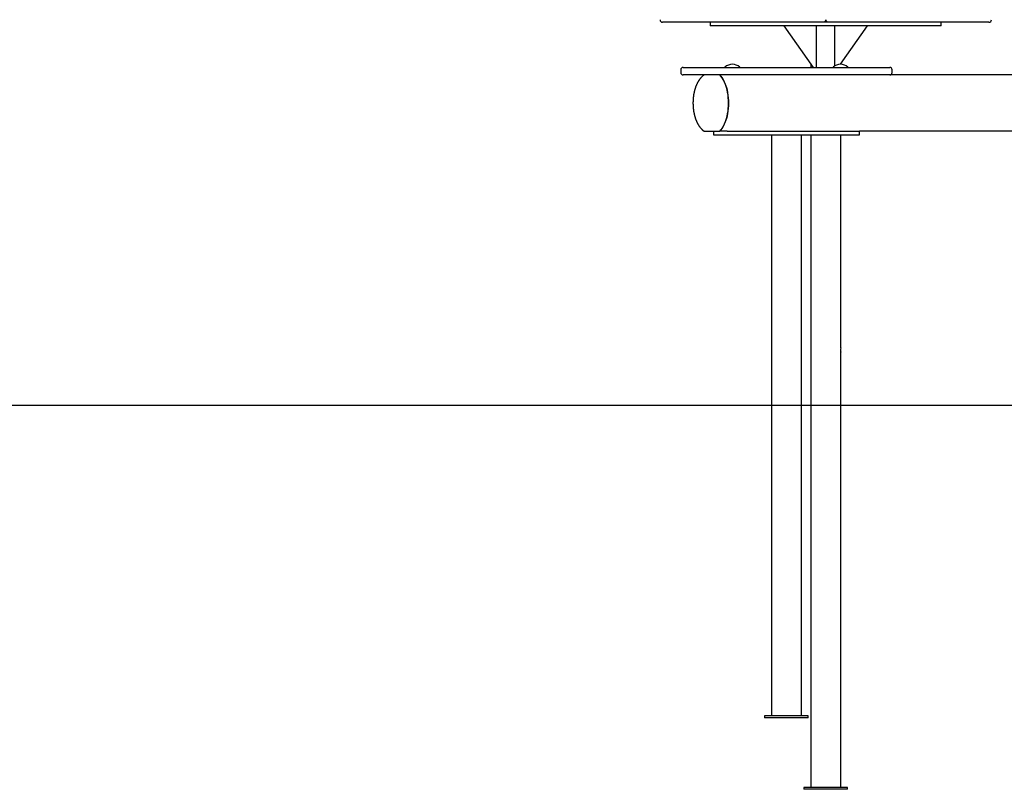
# Model space of a CAD drawing. Extents: x -9404 to 807, y -1780 to 1925.
# Drawn here: x -2798 to -1221, y -1780 to -548 of the extents above; entities that cross this region are included whole.
import ezdxf

# ---------------------------------------------------------------- set-up
doc = ezdxf.new("R2010")
doc.units = 0

msp = doc.modelspace()

# ---------------------------------------------------------------- linework, layer by layer
at = {"color": 7, "linetype": 'Continuous'}
for p, q in [((-1726.3, -552.2), (-1768.2, -552.2)), ((-1681.3, -552.2), (-1726.3, -552.2)), ((-1691.8, -552.2), (-1691.8, -558.2)), ((-1321.8, -558.2), (-1691.8, -558.2)), ((-1551.8, -552.2), (-1681.3, -552.2)), ((-1573.9, -558.2), (-1527, -624.6)), ((-1510.6, -552.2), (-1551.8, -552.2)), ((-1521.6, -623.9), (-1521.6, -558.2)), ((-1502.6, -552.2), (-1510.6, -552.2)), ((-1461.4, -552.2), (-1502.6, -552.2)), ((-1492, -621.9), (-1492, -558.2)), ((-1483.1, -619.6), (-1439.7, -558.2)), ((-1332.3, -552.2), (-1461.4, -552.2)), ((-1287.3, -552.2), (-1332.3, -552.2)), ((-1321.8, -558.2), (-1321.8, -552.2)), ((-1245.4, -552.2), (-1287.3, -552.2)), ((-1739, -628.6), (-1739, -632.6)), ((-1735, -624.6), (-1621.5, -624.6)), ((-1668.3, -624.3), (-1668.3, -624.3)), ((-1644.3, -624.3), (-1644.3, -624.3)), ((-1621.5, -624.6), (-1590.3, -624.6)), ((-1590.3, -624.6), (-1441.3, -624.6)), ((-1530.8, -619.2), (-1530.8, -624.6)), ((-1495.1, -624.3), (-1495.1, -624.3)), ((-1482.8, -619.6), (-1482.8, -619.2)), ((-1471.1, -624.3), (-1471.1, -624.3)), ((-1441.3, -624.6), (-1427.4, -624.6)), ((-1427.4, -624.6), (-1404.4, -624.6)), ((-1400.4, -632.6), (-1400.4, -628.6)), ((-1621.5, -636.6), (-1735, -636.6)), ((-1590.3, -636.6), (-1621.5, -636.6)), ((-1441.3, -636.6), (-1590.3, -636.6)), ((-1427.4, -636.6), (-1441.3, -636.6)), ((-1404.4, -636.6), (-1427.4, -636.6)), ((-1099, -636.6), (-1404.4, -636.6)), ((-1686.8, -726.6), (-1686.8, -732.6)), ((-1686.8, -732.6), (-1685.5, -732.6)), ((-1685.5, -732.6), (-1670.5, -732.6)), ((-1676.9, -726.6), (-1676.6, -726.6)), ((-1664.8, -726.6), (-1676.6, -726.6)), ((-1670.5, -732.6), (-1656.8, -732.6)), ((-1664.8, -726.6), (-1656.8, -726.6)), ((-1656.8, -726.6), (-1457.6, -726.6)), ((-1656.8, -732.6), (-1457.6, -732.6)), ((-1593.9, -732.6), (-1593.9, -1662.6)), ((-1545.6, -1662.6), (-1545.6, -732.6)), ((-1530.8, -732.6), (-1530.8, -1777.2)), ((-1482.8, -1073.7), (-1482.8, -732.6)), ((-1457.6, -726.6), (-1452.9, -726.6)), ((-1457.6, -732.6), (-1452.6, -732.6)), ((-1115.4, -726.6), (-1452.9, -726.6)), ((-1452.6, -732.6), (-1452.6, -726.6)), ((-1482.8, -1777.2), (-1482.8, -1080.6)), ((-1604.7, -1662.6), (-1604.7, -1665.6)), ((-1534.7, -1662.6), (-1604.7, -1662.6)), ((-1534.7, -1665.6), (-1604.7, -1665.6)), ((-1534.7, -1665.6), (-1534.7, -1662.6)), ((-1541.8, -1777.2), (-1541.8, -1780.2)), ((-1486.8, -1777.2), (-1541.8, -1777.2)), ((-1486.8, -1780.2), (-1541.8, -1780.2)), ((-1471.8, -1777.2), (-1486.8, -1777.2)), ((-1471.8, -1780.2), (-1486.8, -1780.2)), ((-1471.8, -1780.2), (-1471.8, -1777.2))]:
    msp.add_line(p, q, dxfattribs=at)
msp.add_line((-9403.7, -1165), (806.9, -1165))
for points in [[(-1506.7, -548.2), (-1506.7, -548.3), (-1506.7, -548.4), (-1506.7, -548.5), (-1506.7, -548.7), (-1506.7, -548.8), (-1506.8, -548.9), (-1506.8, -549), (-1506.8, -549.2), (-1506.8, -549.3), (-1506.9, -549.4), (-1506.9, -549.6), (-1507, -549.7), (-1507, -549.8), (-1507.1, -550), (-1507.2, -550.1), (-1507.3, -550.2), (-1507.3, -550.4), (-1507.4, -550.5), (-1507.5, -550.6), (-1507.6, -550.8), (-1507.7, -550.9), (-1507.9, -551), (-1508, -551.1), (-1508.1, -551.3), (-1508.2, -551.4), (-1508.4, -551.5), (-1508.5, -551.6), (-1508.7, -551.6), (-1508.8, -551.7), (-1508.9, -551.8), (-1509.1, -551.9), (-1509.2, -551.9), (-1509.3, -552), (-1509.5, -552), (-1509.6, -552), (-1509.7, -552.1), (-1509.8, -552.1), (-1509.9, -552.1), (-1510, -552.1), (-1510.1, -552.1), (-1510.2, -552.2), (-1510.2, -552.2), (-1510.3, -552.2), (-1510.4, -552.2), (-1510.4, -552.2), (-1510.5, -552.2), (-1510.5, -552.2), (-1510.6, -552.2)], [(-1502.6, -552.2), (-1502.6, -552.2), (-1502.6, -552.2), (-1502.6, -552.2), (-1502.6, -552.2), (-1502.7, -552.2), (-1502.7, -552.2), (-1502.7, -552.2), (-1502.8, -552.2), (-1502.8, -552.2), (-1502.8, -552.2), (-1502.9, -552.2), (-1502.9, -552.2), (-1503, -552.2), (-1503, -552.1), (-1503.1, -552.1), (-1503.2, -552.1), (-1503.2, -552.1), (-1503.3, -552.1), (-1503.4, -552.1), (-1503.5, -552.1), (-1503.6, -552), (-1503.7, -552), (-1503.8, -552), (-1503.9, -552), (-1504, -551.9), (-1504.1, -551.9), (-1504.3, -551.8), (-1504.4, -551.8), (-1504.5, -551.7), (-1504.6, -551.6), (-1504.7, -551.6), (-1504.9, -551.5), (-1505, -551.4), (-1505.1, -551.3), (-1505.2, -551.2), (-1505.4, -551.1), (-1505.5, -551), (-1505.6, -550.9), (-1505.7, -550.7), (-1505.8, -550.6), (-1505.9, -550.5), (-1506, -550.3), (-1506.1, -550.2), (-1506.2, -550.1), (-1506.2, -549.9), (-1506.3, -549.8), (-1506.4, -549.6), (-1506.4, -549.5), (-1506.5, -549.3), (-1506.5, -549.1), (-1506.5, -549), (-1506.6, -548.8), (-1506.6, -548.7), (-1506.6, -548.5), (-1506.6, -548.3), (-1506.6, -548.2)], [(-1701.7, -636.6), (-1701.9, -636.8), (-1702.1, -636.9), (-1702.3, -637.1), (-1702.6, -637.3), (-1702.8, -637.4), (-1703, -637.6), (-1703.2, -637.8), (-1703.5, -638), (-1703.7, -638.1), (-1703.9, -638.3), (-1704.2, -638.6), (-1704.4, -638.8), (-1704.6, -639), (-1704.9, -639.2), (-1705.1, -639.5), (-1705.4, -639.7), (-1705.6, -640), (-1705.9, -640.2), (-1706.1, -640.5), (-1706.4, -640.8), (-1706.6, -641), (-1706.9, -641.3), (-1707.1, -641.6), (-1707.4, -641.9), (-1707.6, -642.2), (-1707.9, -642.5), (-1708.1, -642.8), (-1708.4, -643.1), (-1708.6, -643.4), (-1708.8, -643.8), (-1709.1, -644.1), (-1709.3, -644.4), (-1709.5, -644.8), (-1709.8, -645.1), (-1710, -645.4), (-1710.2, -645.8), (-1710.4, -646.1), (-1710.7, -646.5), (-1710.9, -646.8), (-1711.1, -647.2), (-1711.3, -647.6), (-1711.5, -647.9), (-1711.7, -648.3), (-1711.9, -648.7), (-1712.1, -649.1), (-1712.4, -649.5), (-1712.5, -649.9), (-1712.7, -650.3), (-1712.9, -650.6), (-1713.1, -651), (-1713.3, -651.4), (-1713.5, -651.9), (-1713.7, -652.3), (-1713.9, -652.7), (-1714, -653.1), (-1714.2, -653.5), (-1714.4, -653.9), (-1714.6, -654.4), (-1714.7, -654.8), (-1714.9, -655.2), (-1715.1, -655.6), (-1715.2, -656.1), (-1715.4, -656.5), (-1715.5, -657), (-1715.7, -657.4), (-1715.8, -657.8), (-1715.9, -658.3), (-1716.1, -658.7), (-1716.2, -659.2), (-1716.4, -659.6), (-1716.5, -660.1), (-1716.6, -660.5), (-1716.7, -661), (-1716.9, -661.4), (-1717, -661.9), (-1717.1, -662.4), (-1717.2, -662.8), (-1717.3, -663.3), (-1717.4, -663.8), (-1717.5, -664.2), (-1717.6, -664.7), (-1717.7, -665.2), (-1717.8, -665.6), (-1717.9, -666.1), (-1718, -666.6), (-1718.1, -667), (-1718.2, -667.5), (-1718.3, -668), (-1718.3, -668.5), (-1718.4, -669), (-1718.5, -669.4), (-1718.6, -669.9), (-1718.6, -670.4), (-1718.7, -670.9), (-1718.7, -671.4), (-1718.8, -671.8), (-1718.9, -672.3), (-1718.9, -672.8), (-1719, -673.3), (-1719, -673.8), (-1719.1, -674.3), (-1719.1, -674.7), (-1719.1, -675.2), (-1719.2, -675.7), (-1719.2, -676.2), (-1719.2, -676.7), (-1719.3, -677.2), (-1719.3, -677.7), (-1719.3, -678.2), (-1719.3, -678.7), (-1719.3, -679.1), (-1719.3, -679.6), (-1719.4, -680.1), (-1719.4, -680.6), (-1719.4, -681.1), (-1719.4, -681.6), (-1719.4, -682.1), (-1719.4, -682.6), (-1719.4, -683.1), (-1719.3, -683.6), (-1719.3, -684), (-1719.3, -684.5), (-1719.3, -685), (-1719.3, -685.5), (-1719.3, -686), (-1719.2, -686.5), (-1719.2, -687), (-1719.2, -687.5), (-1719.1, -688), (-1719.1, -688.4), (-1719.1, -688.9), (-1719, -689.4), (-1719, -689.9), (-1718.9, -690.4), (-1718.9, -690.9), (-1718.8, -691.3), (-1718.7, -691.8), (-1718.7, -692.3), (-1718.6, -692.8), (-1718.6, -693.3), (-1718.5, -693.7), (-1718.4, -694.2), (-1718.3, -694.7), (-1718.3, -695.2), (-1718.2, -695.7), (-1718.1, -696.1), (-1718, -696.6), (-1717.9, -697.1), (-1717.8, -697.5), (-1717.7, -698), (-1717.6, -698.5), (-1717.5, -698.9), (-1717.4, -699.4), (-1717.3, -699.9), (-1717.2, -700.3), (-1717.1, -700.8), (-1717, -701.3), (-1716.9, -701.7), (-1716.8, -702.2), (-1716.6, -702.6), (-1716.5, -703.1), (-1716.4, -703.5), (-1716.2, -704), (-1716.1, -704.4), (-1716, -704.9), (-1715.8, -705.3), (-1715.7, -705.8), (-1715.5, -706.2), (-1715.4, -706.6), (-1715.2, -707.1), (-1715.1, -707.5), (-1714.9, -708), (-1714.7, -708.4), (-1714.6, -708.8), (-1714.4, -709.2), (-1714.2, -709.7), (-1714, -710.1), (-1713.9, -710.5), (-1713.7, -710.9), (-1713.5, -711.4), (-1713.3, -711.8), (-1713.1, -712.2), (-1712.9, -712.6), (-1712.7, -713), (-1712.5, -713.4), (-1712.3, -713.8), (-1712.1, -714.2), (-1711.9, -714.6), (-1711.7, -715), (-1711.4, -715.4), (-1711.2, -715.8), (-1711, -716.2), (-1710.8, -716.6), (-1710.5, -716.9), (-1710.3, -717.3), (-1710.1, -717.7), (-1709.8, -718), (-1709.6, -718.4), (-1709.3, -718.8), (-1709.1, -719.1), (-1708.8, -719.5), (-1708.6, -719.8), (-1708.3, -720.1), (-1708.1, -720.5), (-1707.8, -720.8), (-1707.5, -721.1), (-1707.3, -721.4), (-1707, -721.7), (-1706.7, -722), (-1706.5, -722.3), (-1706.2, -722.6), (-1705.9, -722.9), (-1705.7, -723.2), (-1705.4, -723.4), (-1705.2, -723.7), (-1704.9, -723.9), (-1704.7, -724.2), (-1704.5, -724.4), (-1704.2, -724.6), (-1704, -724.8), (-1703.8, -725), (-1703.6, -725.2), (-1703.4, -725.3), (-1703.2, -725.5), (-1703, -725.7), (-1702.8, -725.8), (-1702.6, -726), (-1702.4, -726.1), (-1702.2, -726.2), (-1702, -726.3), (-1701.8, -726.5), (-1701.7, -726.6)], [(-1676.9, -636.6), (-1675, -638.6), (-1673.2, -640.9), (-1671.5, -643.6), (-1669.9, -646.5), (-1668.4, -649.7), (-1667.1, -653.2), (-1665.9, -656.8), (-1664.9, -660.6), (-1664.1, -664.6), (-1663.5, -668.8), (-1663, -673), (-1662.7, -677.3), (-1662.6, -681.6), (-1662.7, -685.9), (-1663, -690.2), (-1663.5, -694.4), (-1664.1, -698.6), (-1664.9, -702.6), (-1665.9, -706.4), (-1667.1, -710), (-1668.4, -713.5), (-1669.9, -716.7), (-1671.5, -719.6), (-1673.2, -722.3), (-1675, -724.6), (-1676.9, -726.6)], [(-1676.6, -726.6), (-1674.7, -724.6), (-1672.9, -722.2), (-1671.2, -719.5), (-1669.6, -716.6), (-1668.2, -713.4), (-1666.9, -710), (-1665.8, -706.3), (-1664.8, -702.5), (-1664, -698.5), (-1663.3, -694.4), (-1662.9, -690.2), (-1662.6, -685.9), (-1662.5, -681.6), (-1662.6, -677.3), (-1662.9, -673), (-1663.3, -668.8), (-1664, -664.7), (-1664.8, -660.7), (-1665.8, -656.9), (-1666.9, -653.2), (-1668.2, -649.8), (-1669.6, -646.6), (-1671.2, -643.7), (-1672.9, -641), (-1674.7, -638.6), (-1676.6, -636.6)], [(-1701.7, -726.6), (-1701.7, -726.6), (-1701.6, -726.6), (-1701.5, -726.6), (-1701.2, -726.6), (-1700.7, -726.6), (-1699.9, -726.6), (-1698.9, -726.6), (-1697.6, -726.6), (-1695.8, -726.6), (-1693.8, -726.6), (-1691.4, -726.6), (-1688.8, -726.6), (-1686, -726.6), (-1683, -726.6), (-1680, -726.6), (-1676.9, -726.6)]]:
    msp.add_lwpolyline(points, dxfattribs=at)
for centre, radius, start, end in [((-1768.2, -548.2), 4, 180, 270), ((-1245.4, -548.2), 4, 270, 0), ((-1735, -628.6), 4, 90, 180), ((-1668.1, -624.3), 0.25, 131.4504, 180), ((-1668.1, -624.3), 0.25, 180, 270), ((-1656.3, -637.6), 18, 48.5496, 131.4504), ((-1644.6, -624.3), 0.25, 270, 0), ((-1644.6, -624.3), 0.25, 0, 48.5496), ((-1494.9, -624.3), 0.25, 131.4504, 180), ((-1494.9, -624.3), 0.25, 180, 270), ((-1483.1, -637.6), 18, 48.5496, 131.4504), ((-1471.4, -624.3), 0.25, 270, 0), ((-1471.4, -624.3), 0.25, 0, 48.5496), ((-1404.4, -628.6), 4, 0, 90), ((-1735, -632.6), 4, 180, 270), ((-1404.4, -632.6), 4, 270, 0), ((-1458.9, -1077.2), 24.1, 171.6567, 188.2375)]:
    msp.add_arc(centre, radius, start, end, dxfattribs=at)
msp.add_ellipse((-1523.8, -623.9), major_axis=(0, 4.24), ratio=0.5, start_param=4.55452, end_param=4.712389, dxfattribs=at)

doc.saveas('drawing.dxf')
